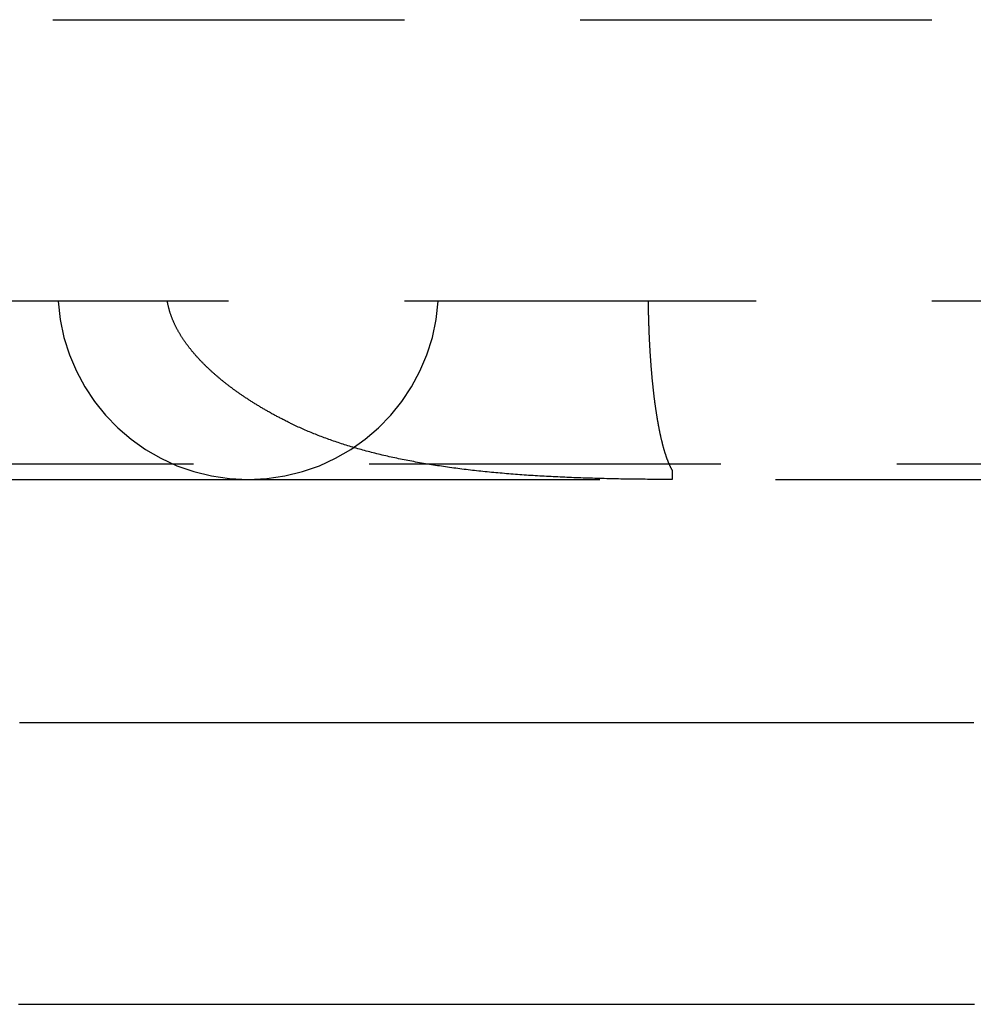
# Model space of a CAD drawing. Extents: x -51 to 506, y -219 to 2003.
# Drawn here: x 8 to 14, y -204 to -197 of the extents above; entities that cross this region are included whole.
import ezdxf

# ---------------------------------------------------------------- set-up
doc = ezdxf.new("R2010")
doc.units = 0
doc.header["$LTSCALE"] = 10
doc.linetypes.add('VERDECKT', pattern=[0.375, 0.25, -0.125])
doc.layers.get('0').update_dxf_attribs({"linetype": 'CONTINUOUS'})
doc.layers.add('STEMPEL', color=3, linetype='CONTINUOUS')

# ---------------------------------------------------------------- blocks, each defined once
blk = doc.blocks.new('A$C475A9822')
at = {"color": 1, "linetype": 'VERDECKT'}
for p, q in [((4, -51.5), (46, -51.5)), ((31.5, -53.5), (4, -53.5)), ((-35, -54.65863), (35, -54.65863)), ((6.73695, -54.769), (9.13958, -54.769)), ((9.13958, -54.769), (19.16468, -54.769)), ((12.15498, -54.769), (12.15498, -54.7689))]:
    blk.add_line(p, q, dxfattribs=at)
at = {"color": 1}
for points in [[(9.44778, -54.3729, 0), (9.44149, -54.3698, 0), (9.43521, -54.3667, 0), (9.42896, -54.3636, 0), (9.42274, -54.3605, 0), (9.41653, -54.3574, 0), (9.41035, -54.3543, 0), (9.4042, -54.3512, 0), (9.39807, -54.3481, 0), (9.39196, -54.345, 0), (9.38587, -54.3419, 0), (9.37981, -54.3387, 0), (9.37378, -54.3356, 0), (9.36776, -54.3325, 0), (9.36177, -54.3293, 0), (9.35581, -54.3262, 0), (9.34986, -54.323, 0), (9.34395, -54.3199, 0), (9.33805, -54.3167, 0), (9.33218, -54.3136, 0), (9.32633, -54.3104, 0), (9.32051, -54.3072, 0), (9.3147, -54.3041, 0), (9.30893, -54.3009, 0), (9.30317, -54.2977, 0), (9.29744, -54.2945, 0), (9.29174, -54.2913, 0), (9.28605, -54.2881, 0), (9.28039, -54.2849, 0), (9.27476, -54.2817, 0), (9.26914, -54.2785, 0), (9.26355, -54.2753, 0), (9.25799, -54.2721, 0), (9.25244, -54.2689, 0), (9.24693, -54.2657, 0), (9.24143, -54.2624, 0), (9.23596, -54.2592, 0), (9.23051, -54.256, 0), (9.22508, -54.2527, 0), (9.21968, -54.2495, 0), (9.2143, -54.2463, 0), (9.20895, -54.243, 0), (9.20362, -54.2398, 0), (9.19831, -54.2365, 0), (9.19302, -54.2333, 0), (9.18776, -54.23, 0), (9.18252, -54.2268, 0), (9.17731, -54.2235, 0), (9.17212, -54.2203, 0), (9.16695, -54.217, 0), (9.1618, -54.2137, 0), (9.15668, -54.2104, 0), (9.15159, -54.2072, 0), (9.14651, -54.2039, 0), (9.14146, -54.2006, 0), (9.13643, -54.1973, 0), (9.13143, -54.1941, 0), (9.12644, -54.1908, 0), (9.12149, -54.1875, 0), (9.11655, -54.1842, 0), (9.11164, -54.1809, 0), (9.10675, -54.1776, 0), (9.10188, -54.1743, 0), (9.09704, -54.171, 0), (9.09222, -54.1677, 0), (9.08743, -54.1644, 0), (9.08266, -54.1611, 0), (9.07791, -54.1578, 0), (9.07318, -54.1545, 0), (9.06848, -54.1512, 0), (9.0638, -54.1479, 0), (9.05914, -54.1446, 0), (9.05451, -54.1413, 0), (9.0499, -54.138, 0), (9.04531, -54.1347, 0), (9.04074, -54.1314, 0), (9.0362, -54.128, 0), (9.03169, -54.1247, 0), (9.02719, -54.1214, 0), (9.02272, -54.1181, 0), (9.01827, -54.1148, 0), (9.01385, -54.1115, 0), (9.00944, -54.1081, 0), (9.00506, -54.1048, 0), (9.00071, -54.1015, 0), (8.99637, -54.0982, 0), (8.99206, -54.0948, 0), (8.98778, -54.0915, 0), (8.98351, -54.0882, 0), (8.97927, -54.0849, 0), (8.97505, -54.0815, 0), (8.97086, -54.0782, 0), (8.96669, -54.0749, 0), (8.96254, -54.0716, 0), (8.95841, -54.0682, 0), (8.95431, -54.0649, 0), (8.95023, -54.0616, 0), (8.94617, -54.0582, 0), (8.94213, -54.0549, 0), (8.93812, -54.0516, 0), (8.93413, -54.0483, 0), (8.93017, -54.0449, 0), (8.92623, -54.0416, 0), (8.92231, -54.0383, 0), (8.91841, -54.035, 0), (8.91454, -54.0316, 0), (8.91068, -54.0283, 0), (8.90686, -54.025, 0), (8.90305, -54.0217, 0), (8.89927, -54.0183, 0), (8.89551, -54.015, 0), (8.89177, -54.0117, 0), (8.88806, -54.0084, 0), (8.88437, -54.005, 0), (8.8807, -54.0017, 0), (8.87705, -53.9984, 0), (8.87343, -53.9951, 0), (8.86983, -53.9918, 0), (8.86625, -53.9885, 0), (8.8627, -53.9851, 0), (8.85917, -53.9818, 0), (8.85566, -53.9785, 0), (8.85217, -53.9752, 0), (8.84871, -53.9719, 0), (8.84527, -53.9686, 0), (8.84185, -53.9653, 0), (8.83845, -53.962, 0), (8.83508, -53.9587, 0), (8.83173, -53.9554, 0), (8.8284, -53.9521, 0), (8.8251, -53.9488, 0), (8.82181, -53.9455, 0), (8.81855, -53.9422, 0), (8.81529, -53.9388, 0), (8.81206, -53.9355, 0), (8.80884, -53.9322, 0), (8.80564, -53.9289, 0), (8.80245, -53.9256, 0), (8.79928, -53.9222, 0), (8.79613, -53.9189, 0), (8.793, -53.9155, 0), (8.78988, -53.9122, 0), (8.78678, -53.9089, 0), (8.78369, -53.9055, 0), (8.78063, -53.9021, 0), (8.77758, -53.8988, 0), (8.77454, -53.8954, 0), (8.77153, -53.892, 0), (8.76853, -53.8887, 0), (8.76555, -53.8853, 0), (8.76259, -53.8819, 0), (8.75965, -53.8785, 0), (8.75672, -53.8751, 0), (8.75381, -53.8717, 0), (8.75092, -53.8683, 0), (8.74805, -53.8649, 0), (8.74519, -53.8615, 0), (8.74236, -53.8581, 0), (8.73954, -53.8547, 0), (8.73674, -53.8512, 0), (8.73396, -53.8478, 0), (8.7312, -53.8444, 0), (8.72846, -53.8409, 0), (8.72573, -53.8375, 0), (8.72303, -53.8341, 0), (8.72034, -53.8306, 0), (8.71767, -53.8272, 0), (8.71503, -53.8237, 0), (8.7124, -53.8202, 0), (8.70979, -53.8168, 0), (8.7072, -53.8133, 0), (8.70462, -53.8098, 0), (8.70207, -53.8064, 0), (8.69954, -53.8029, 0), (8.69703, -53.7994, 0), (8.69454, -53.7959, 0), (8.69206, -53.7924, 0), (8.68961, -53.7889, 0), (8.68718, -53.7854, 0), (8.68476, -53.7819, 0), (8.68237, -53.7784, 0), (8.68, -53.7749, 0), (8.67765, -53.7714, 0), (8.67531, -53.7679, 0), (8.673, -53.7644, 0), (8.67071, -53.7609, 0), (8.66844, -53.7574, 0), (8.66619, -53.7538, 0), (8.66396, -53.7503, 0), (8.66176, -53.7468, 0), (8.65957, -53.7432, 0), (8.65741, -53.7397, 0), (8.65526, -53.7361, 0), (8.65314, -53.7326, 0), (8.65104, -53.7291, 0), (8.64896, -53.7255, 0), (8.6469, -53.7219, 0), (8.64486, -53.7184, 0), (8.64284, -53.7148, 0), (8.64085, -53.7113, 0), (8.63888, -53.7077, 0), (8.63693, -53.7041, 0), (8.635, -53.7005, 0), (8.63309, -53.697, 0), (8.63121, -53.6934, 0), (8.62935, -53.6898, 0), (8.62751, -53.6862, 0), (8.62569, -53.6826, 0), (8.62389, -53.679, 0), (8.62212, -53.6754, 0), (8.62037, -53.6718, 0), (8.61864, -53.6682, 0), (8.61694, -53.6646, 0), (8.61526, -53.661, 0), (8.6136, -53.6574, 0), (8.61197, -53.6538, 0), (8.61035, -53.6502, 0), (8.60876, -53.6466, 0), (8.6072, -53.643, 0), (8.60565, -53.6394, 0), (8.60413, -53.6357, 0), (8.60263, -53.6321, 0), (8.60114, -53.6284, 0), (8.59967, -53.6247, 0), (8.59823, -53.621, 0), (8.5968, -53.6173, 0), (8.59539, -53.6136, 0), (8.59401, -53.6099, 0), (8.59265, -53.6061, 0), (8.5913, -53.6024, 0), (8.58998, -53.5986, 0), (8.58868, -53.5948, 0), (8.58741, -53.591, 0), (8.58615, -53.5872, 0), (8.58492, -53.5834, 0), (8.58372, -53.5795, 0), (8.58253, -53.5757, 0), (8.58137, -53.5718, 0), (8.58024, -53.5679, 0), (8.57913, -53.564, 0), (8.57804, -53.5601, 0), (8.57698, -53.5562, 0), (8.57595, -53.5523, 0), (8.57494, -53.5483, 0), (8.57395, -53.5444, 0), (8.573, -53.5404, 0), (8.57207, -53.5364, 0), (8.57116, -53.5324, 0), (8.57029, -53.5284, 0), (8.56944, -53.5244, 0), (8.56862, -53.5204, 0), (8.56783, -53.5163, 0), (8.56707, -53.5123, 0), (8.56633, -53.5082, 0), (8.56563, -53.5041, 0), (8.56496, -53.5, 0)], [(11.9827, -53.5, 0), (11.9828, -53.5051, 0), (11.9829, -53.5103, 0), (11.9829, -53.5154, 0), (11.983, -53.5205, 0), (11.9831, -53.5256, 0), (11.9831, -53.5307, 0), (11.9832, -53.5359, 0), (11.9833, -53.541, 0), (11.9834, -53.5461, 0), (11.9835, -53.5512, 0), (11.9836, -53.5563, 0), (11.9837, -53.5614, 0), (11.9838, -53.5665, 0), (11.9839, -53.5716, 0), (11.984, -53.5767, 0), (11.9841, -53.5818, 0), (11.9842, -53.5869, 0), (11.9843, -53.5919, 0), (11.9844, -53.597, 0), (11.9845, -53.6021, 0), (11.9847, -53.6072, 0), (11.9848, -53.6122, 0), (11.9849, -53.6173, 0), (11.9851, -53.6224, 0), (11.9852, -53.6274, 0), (11.9854, -53.6325, 0), (11.9855, -53.6375, 0), (11.9856, -53.6426, 0), (11.9858, -53.6476, 0), (11.986, -53.6527, 0), (11.9861, -53.6577, 0), (11.9863, -53.6627, 0), (11.9864, -53.6678, 0), (11.9866, -53.6728, 0), (11.9868, -53.6778, 0), (11.987, -53.6828, 0), (11.9871, -53.6878, 0), (11.9873, -53.6928, 0), (11.9875, -53.6978, 0), (11.9877, -53.7028, 0), (11.9879, -53.7078, 0), (11.9881, -53.7128, 0), (11.9883, -53.7178, 0), (11.9885, -53.7228, 0), (11.9887, -53.7278, 0), (11.9889, -53.7327, 0), (11.9891, -53.7377, 0), (11.9893, -53.7427, 0), (11.9896, -53.7476, 0), (11.9898, -53.7526, 0), (11.99, -53.7575, 0), (11.9902, -53.7625, 0), (11.9905, -53.7674, 0), (11.9907, -53.7723, 0), (11.9909, -53.7773, 0), (11.9912, -53.7822, 0), (11.9914, -53.7871, 0), (11.9917, -53.792, 0), (11.9919, -53.7969, 0), (11.9922, -53.8018, 0), (11.9924, -53.8067, 0), (11.9927, -53.8116, 0), (11.993, -53.8165, 0), (11.9932, -53.8214, 0), (11.9935, -53.8262, 0), (11.9938, -53.8311, 0), (11.9941, -53.836, 0), (11.9944, -53.8408, 0), (11.9946, -53.8457, 0), (11.9949, -53.8505, 0), (11.9952, -53.8554, 0), (11.9955, -53.8602, 0), (11.9958, -53.865, 0), (11.9961, -53.8698, 0), (11.9964, -53.8746, 0), (11.9967, -53.8795, 0), (11.997, -53.8843, 0), (11.9974, -53.889, 0), (11.9977, -53.8938, 0), (11.998, -53.8986, 0), (11.9983, -53.9034, 0), (11.9987, -53.9082, 0), (11.999, -53.9129, 0), (11.9993, -53.9177, 0), (11.9997, -53.9224, 0), (12, -53.9272, 0), (12.0003, -53.9319, 0), (12.0007, -53.9366, 0), (12.001, -53.9413, 0), (12.0014, -53.9461, 0), (12.0018, -53.9508, 0), (12.0021, -53.9555, 0), (12.0025, -53.9602, 0), (12.0028, -53.9648, 0), (12.0032, -53.9695, 0), (12.0036, -53.9742, 0), (12.004, -53.9788, 0), (12.0043, -53.9835, 0), (12.0047, -53.9881, 0), (12.0051, -53.9928, 0), (12.0055, -53.9974, 0), (12.0059, -54.002, 0), (12.0063, -54.0067, 0), (12.0067, -54.0113, 0), (12.0071, -54.0159, 0), (12.0075, -54.0204, 0), (12.0079, -54.025, 0), (12.0083, -54.0296, 0), (12.0087, -54.0341, 0), (12.0092, -54.0387, 0), (12.0096, -54.0432, 0), (12.01, -54.0478, 0), (12.0104, -54.0523, 0), (12.0109, -54.0568, 0), (12.0113, -54.0613, 0), (12.0117, -54.0658, 0), (12.0122, -54.0702, 0), (12.0126, -54.0747, 0), (12.013, -54.0792, 0), (12.0135, -54.0836, 0), (12.0139, -54.0881, 0), (12.0144, -54.0925, 0), (12.0149, -54.0969, 0), (12.0153, -54.1013, 0), (12.0158, -54.1057, 0), (12.0162, -54.1101, 0), (12.0167, -54.1145, 0), (12.0172, -54.1188, 0), (12.0177, -54.1232, 0), (12.0181, -54.1275, 0), (12.0186, -54.1318, 0), (12.0191, -54.1362, 0), (12.0196, -54.1405, 0), (12.0201, -54.1448, 0), (12.0206, -54.1491, 0), (12.0211, -54.1533, 0), (12.0216, -54.1576, 0), (12.0221, -54.1619, 0), (12.0226, -54.1661, 0), (12.0231, -54.1703, 0), (12.0236, -54.1746, 0), (12.0241, -54.1788, 0), (12.0246, -54.183, 0), (12.0251, -54.1872, 0), (12.0257, -54.1913, 0), (12.0262, -54.1955, 0), (12.0267, -54.1997, 0), (12.0272, -54.2038, 0), (12.0278, -54.2079, 0), (12.0283, -54.2121, 0), (12.0288, -54.2162, 0), (12.0294, -54.2203, 0), (12.0299, -54.2244, 0), (12.0305, -54.2284, 0), (12.031, -54.2325, 0), (12.0316, -54.2365, 0), (12.0321, -54.2406, 0), (12.0327, -54.2446, 0), (12.0333, -54.2486, 0), (12.0338, -54.2526, 0), (12.0344, -54.2566, 0), (12.035, -54.2606, 0), (12.0355, -54.2646, 0), (12.0361, -54.2685, 0), (12.0367, -54.2725, 0), (12.0373, -54.2764, 0), (12.0379, -54.2803, 0), (12.0384, -54.2842, 0), (12.039, -54.2881, 0), (12.0396, -54.292, 0), (12.0402, -54.2959, 0), (12.0408, -54.2997, 0), (12.0414, -54.3036, 0), (12.042, -54.3074, 0), (12.0426, -54.3112, 0), (12.0432, -54.315, 0), (12.0439, -54.3188, 0), (12.0445, -54.3226, 0), (12.0451, -54.3264, 0), (12.0457, -54.3301, 0), (12.0463, -54.3339, 0), (12.047, -54.3376, 0), (12.0476, -54.3413, 0), (12.0482, -54.345, 0), (12.0489, -54.3487, 0), (12.0495, -54.3524, 0), (12.0501, -54.3561, 0), (12.0508, -54.3597, 0), (12.0514, -54.3634, 0), (12.0521, -54.367, 0), (12.0527, -54.3706, 0), (12.0534, -54.3742, 0), (12.054, -54.3778, 0), (12.0547, -54.3814, 0), (12.0554, -54.3849, 0), (12.056, -54.3885, 0), (12.0567, -54.392, 0), (12.0574, -54.3955, 0), (12.058, -54.399, 0), (12.0587, -54.4025, 0), (12.0594, -54.406, 0), (12.0601, -54.4095, 0), (12.0608, -54.4129, 0), (12.0614, -54.4164, 0), (12.0621, -54.4198, 0), (12.0628, -54.4232, 0), (12.0635, -54.4266, 0), (12.0642, -54.43, 0), (12.0649, -54.4333, 0), (12.0656, -54.4367, 0), (12.0663, -54.44, 0), (12.067, -54.4433, 0), (12.0677, -54.4466, 0), (12.0684, -54.4499, 0), (12.0691, -54.4532, 0), (12.0699, -54.4565, 0), (12.0706, -54.4597, 0), (12.0713, -54.4629, 0), (12.072, -54.4662, 0), (12.0727, -54.4694, 0), (12.0735, -54.4725, 0), (12.0742, -54.4757, 0), (12.0749, -54.4789, 0), (12.0757, -54.482, 0), (12.0764, -54.4851, 0), (12.0771, -54.4882, 0), (12.0779, -54.4913, 0), (12.0786, -54.4944, 0), (12.0794, -54.4975, 0), (12.0801, -54.5005, 0), (12.0809, -54.5035, 0), (12.0816, -54.5065, 0), (12.0824, -54.5095, 0), (12.0831, -54.5125, 0), (12.0839, -54.5155, 0), (12.0847, -54.5184, 0), (12.0854, -54.5214, 0), (12.0862, -54.5243, 0), (12.087, -54.5272, 0), (12.0877, -54.5301, 0), (12.0885, -54.533, 0), (12.0893, -54.5358, 0), (12.0901, -54.5387, 0), (12.0908, -54.5415, 0), (12.0916, -54.5443, 0), (12.0924, -54.5471, 0), (12.0932, -54.5499, 0), (12.094, -54.5526, 0), (12.0948, -54.5554, 0), (12.0956, -54.5581, 0), (12.0964, -54.5608, 0), (12.0972, -54.5635, 0), (12.098, -54.5662, 0), (12.0988, -54.5689, 0), (12.0996, -54.5715, 0), (12.1004, -54.5741, 0), (12.1012, -54.5768, 0), (12.102, -54.5794, 0), (12.1028, -54.5819, 0), (12.1036, -54.5845, 0), (12.1044, -54.5871, 0), (12.1053, -54.5896, 0), (12.1061, -54.5921, 0), (12.1069, -54.5946, 0), (12.1077, -54.5971, 0), (12.1086, -54.5996, 0), (12.1094, -54.602, 0), (12.1102, -54.6045, 0), (12.111, -54.6069, 0), (12.1119, -54.6093, 0), (12.1127, -54.6116, 0), (12.1136, -54.614, 0), (12.1144, -54.6164, 0), (12.1152, -54.6187, 0), (12.1161, -54.621, 0), (12.1169, -54.6233, 0), (12.1178, -54.6256, 0), (12.1186, -54.6278, 0), (12.1195, -54.6301, 0), (12.1203, -54.6323, 0), (12.1212, -54.6345, 0), (12.122, -54.6367, 0), (12.1229, -54.6389, 0), (12.1238, -54.641, 0), (12.1246, -54.6432, 0), (12.1255, -54.6453, 0), (12.1264, -54.6474, 0), (12.1272, -54.6495, 0), (12.1281, -54.6516, 0), (12.129, -54.6536, 0), (12.1298, -54.6557, 0), (12.1307, -54.6577, 0), (12.1316, -54.6597, 0), (12.1325, -54.6617, 0), (12.1334, -54.6636, 0), (12.1342, -54.6656, 0), (12.1351, -54.6675, 0), (12.136, -54.6694, 0), (12.1369, -54.6713, 0), (12.1378, -54.6732, 0), (12.1387, -54.6751, 0), (12.1396, -54.6769, 0), (12.1405, -54.6787, 0), (12.1414, -54.6805, 0), (12.1422, -54.6823, 0), (12.1431, -54.6841, 0), (12.144, -54.6859, 0), (12.145, -54.6876, 0), (12.1459, -54.6893, 0), (12.1468, -54.691, 0), (12.1477, -54.6927, 0), (12.1486, -54.6944, 0), (12.1495, -54.696, 0), (12.1504, -54.6976, 0), (12.1513, -54.6993, 0), (12.1522, -54.7009, 0), (12.1531, -54.7024, 0), (12.1541, -54.704, 0), (12.155, -54.7055, 0)], [(12.155, -54.7689, 0), (12.1373, -54.7689, 0), (12.1196, -54.7688, 0), (12.102, -54.7687, 0), (12.0844, -54.7686, 0), (12.0668, -54.7685, 0), (12.0493, -54.7684, 0), (12.0318, -54.7683, 0), (12.0143, -54.7682, 0), (11.9968, -54.7681, 0), (11.9794, -54.7679, 0), (11.962, -54.7677, 0), (11.9447, -54.7676, 0), (11.9274, -54.7674, 0), (11.9101, -54.7672, 0), (11.8928, -54.767, 0), (11.8756, -54.7667, 0), (11.8584, -54.7665, 0), (11.8412, -54.7662, 0), (11.8241, -54.766, 0), (11.807, -54.7657, 0), (11.7899, -54.7654, 0), (11.7729, -54.7651, 0), (11.7559, -54.7647, 0), (11.7389, -54.7644, 0), (11.722, -54.764, 0), (11.705, -54.7637, 0), (11.6882, -54.7633, 0), (11.6713, -54.7629, 0), (11.6545, -54.7624, 0), (11.6377, -54.762, 0), (11.621, -54.7615, 0), (11.6042, -54.7611, 0), (11.5875, -54.7606, 0), (11.5709, -54.7601, 0), (11.5543, -54.7596, 0), (11.5377, -54.759, 0), (11.5211, -54.7585, 0), (11.5046, -54.7579, 0), (11.4881, -54.7573, 0), (11.4716, -54.7567, 0), (11.4552, -54.7561, 0), (11.4388, -54.7554, 0), (11.4224, -54.7547, 0), (11.4061, -54.7541, 0), (11.3898, -54.7534, 0), (11.3735, -54.7526, 0), (11.3572, -54.7519, 0), (11.341, -54.7511, 0), (11.3248, -54.7503, 0), (11.3087, -54.7495, 0), (11.2926, -54.7487, 0), (11.2765, -54.7479, 0), (11.2605, -54.747, 0), (11.2444, -54.7461, 0), (11.2285, -54.7452, 0), (11.2125, -54.7443, 0), (11.1966, -54.7433, 0), (11.1807, -54.7423, 0), (11.1648, -54.7414, 0), (11.149, -54.7403, 0), (11.1332, -54.7393, 0), (11.1174, -54.7382, 0), (11.1017, -54.7372, 0), (11.086, -54.736, 0), (11.0704, -54.7349, 0), (11.0547, -54.7338, 0), (11.0391, -54.7326, 0), (11.0236, -54.7314, 0), (11.008, -54.7302, 0), (10.9925, -54.7289, 0), (10.9771, -54.7276, 0), (10.9616, -54.7263, 0), (10.9462, -54.725, 0), (10.9308, -54.7237, 0), (10.9155, -54.7223, 0), (10.9002, -54.7209, 0), (10.8849, -54.7195, 0), (10.8697, -54.718, 0), (10.8545, -54.7165, 0), (10.8393, -54.715, 0), (10.8242, -54.7135, 0), (10.809, -54.7119, 0), (10.794, -54.7104, 0), (10.7789, -54.7088, 0), (10.7639, -54.7071, 0), (10.7489, -54.7055, 0), (10.734, -54.7038, 0), (10.7191, -54.702, 0), (10.7042, -54.7003, 0), (10.6893, -54.6985, 0), (10.6745, -54.6967, 0), (10.6597, -54.6949, 0), (10.645, -54.693, 0), (10.6303, -54.6911, 0), (10.6156, -54.6892, 0), (10.6009, -54.6873, 0), (10.5863, -54.6853, 0), (10.5717, -54.6833, 0), (10.5572, -54.6812, 0), (10.5427, -54.6792, 0), (10.5282, -54.6771, 0), (10.5137, -54.675, 0), (10.4993, -54.6728, 0), (10.4849, -54.6706, 0), (10.4705, -54.6684, 0), (10.4562, -54.6661, 0), (10.442, -54.6638, 0), (10.4278, -54.6615, 0), (10.4136, -54.6592, 0), (10.3995, -54.6568, 0), (10.3855, -54.6544, 0), (10.3715, -54.652, 0), (10.3576, -54.6496, 0), (10.3438, -54.6471, 0), (10.33, -54.6446, 0), (10.3163, -54.6421, 0), (10.3026, -54.6395, 0), (10.289, -54.6369, 0), (10.2754, -54.6343, 0), (10.2619, -54.6317, 0), (10.2485, -54.629, 0), (10.2351, -54.6263, 0), (10.2217, -54.6236, 0), (10.2085, -54.6208, 0), (10.1953, -54.6181, 0), (10.1821, -54.6152, 0), (10.169, -54.6124, 0), (10.156, -54.6095, 0), (10.143, -54.6067, 0), (10.1301, -54.6037, 0), (10.1172, -54.6008, 0), (10.1044, -54.5978, 0), (10.0916, -54.5948, 0), (10.0789, -54.5918, 0), (10.0663, -54.5887, 0), (10.0537, -54.5856, 0), (10.0412, -54.5825, 0), (10.0287, -54.5794, 0), (10.0163, -54.5762, 0), (10.004, -54.573, 0), (9.99168, -54.5698, 0), (9.97944, -54.5665, 0), (9.96726, -54.5633, 0), (9.95514, -54.5599, 0), (9.94307, -54.5566, 0), (9.93105, -54.5532, 0), (9.9191, -54.5498, 0), (9.9072, -54.5464, 0), (9.89535, -54.543, 0), (9.88356, -54.5395, 0), (9.87183, -54.536, 0), (9.86016, -54.5325, 0), (9.84854, -54.5289, 0), (9.83697, -54.5253, 0), (9.82546, -54.5217, 0), (9.81401, -54.5181, 0), (9.80262, -54.5144, 0), (9.79127, -54.5107, 0), (9.77999, -54.507, 0), (9.76876, -54.5032, 0), (9.75758, -54.4994, 0), (9.74646, -54.4956, 0), (9.7354, -54.4918, 0), (9.72439, -54.4879, 0), (9.71344, -54.484, 0), (9.70254, -54.4801, 0), (9.6917, -54.4761, 0), (9.68091, -54.4721, 0), (9.67017, -54.4681, 0), (9.65949, -54.4641, 0), (9.64887, -54.46, 0), (9.6383, -54.4559, 0), (9.62779, -54.4518, 0), (9.61733, -54.4477, 0), (9.60692, -54.4435, 0), (9.59657, -54.4393, 0), (9.58627, -54.4351, 0), (9.57603, -54.4308, 0), (9.56584, -54.4265, 0), (9.55571, -54.4222, 0), (9.54563, -54.4179, 0), (9.5356, -54.4135, 0), (9.52563, -54.4091, 0), (9.51571, -54.4047, 0), (9.50584, -54.4002, 0), (9.49603, -54.3957, 0), (9.48628, -54.3912, 0), (9.47657, -54.3867, 0), (9.46692, -54.3821, 0), (9.45733, -54.3775, 0), (9.44778, -54.3729, 0)], [(12.155, -54.7055, 0), (12.155, -54.7062, 0), (12.155, -54.7068, 0), (12.155, -54.7074, 0), (12.155, -54.7081, 0), (12.155, -54.7087, 0), (12.155, -54.7093, 0), (12.155, -54.7099, 0), (12.155, -54.7105, 0), (12.155, -54.7112, 0), (12.155, -54.7118, 0), (12.155, -54.7124, 0), (12.155, -54.713, 0), (12.155, -54.7136, 0), (12.155, -54.7142, 0), (12.155, -54.7148, 0), (12.155, -54.7154, 0), (12.155, -54.716, 0), (12.155, -54.7165, 0), (12.155, -54.7171, 0), (12.155, -54.7177, 0), (12.155, -54.7183, 0), (12.155, -54.7189, 0), (12.155, -54.7194, 0), (12.155, -54.72, 0), (12.155, -54.7206, 0), (12.155, -54.7211, 0), (12.155, -54.7217, 0), (12.155, -54.7222, 0), (12.155, -54.7228, 0), (12.155, -54.7233, 0), (12.155, -54.7239, 0), (12.155, -54.7244, 0), (12.155, -54.725, 0), (12.155, -54.7255, 0), (12.155, -54.7261, 0), (12.155, -54.7266, 0), (12.155, -54.7271, 0), (12.155, -54.7276, 0), (12.155, -54.7282, 0), (12.155, -54.7287, 0), (12.155, -54.7292, 0), (12.155, -54.7297, 0), (12.155, -54.7302, 0), (12.155, -54.7307, 0), (12.155, -54.7312, 0), (12.155, -54.7317, 0), (12.155, -54.7322, 0), (12.155, -54.7327, 0), (12.155, -54.7332, 0), (12.155, -54.7337, 0), (12.155, -54.7342, 0), (12.155, -54.7347, 0), (12.155, -54.7351, 0), (12.155, -54.7356, 0), (12.155, -54.7361, 0), (12.155, -54.7366, 0), (12.155, -54.737, 0), (12.155, -54.7375, 0), (12.155, -54.7379, 0), (12.155, -54.7384, 0), (12.155, -54.7388, 0), (12.155, -54.7393, 0), (12.155, -54.7397, 0), (12.155, -54.7402, 0), (12.155, -54.7406, 0), (12.155, -54.741, 0), (12.155, -54.7415, 0), (12.155, -54.7419, 0), (12.155, -54.7423, 0), (12.155, -54.7427, 0), (12.155, -54.7432, 0), (12.155, -54.7436, 0), (12.155, -54.744, 0), (12.155, -54.7444, 0), (12.155, -54.7448, 0), (12.155, -54.7452, 0), (12.155, -54.7456, 0), (12.155, -54.746, 0), (12.155, -54.7464, 0), (12.155, -54.7468, 0), (12.155, -54.7471, 0), (12.155, -54.7475, 0), (12.155, -54.7479, 0), (12.155, -54.7483, 0), (12.155, -54.7486, 0), (12.155, -54.749, 0), (12.155, -54.7494, 0), (12.155, -54.7497, 0), (12.155, -54.7501, 0), (12.155, -54.7504, 0), (12.155, -54.7508, 0), (12.155, -54.7511, 0), (12.155, -54.7515, 0), (12.155, -54.7518, 0), (12.155, -54.7521, 0), (12.155, -54.7525, 0), (12.155, -54.7528, 0), (12.155, -54.7531, 0), (12.155, -54.7534, 0), (12.155, -54.7537, 0), (12.155, -54.7541, 0), (12.155, -54.7544, 0), (12.155, -54.7547, 0), (12.155, -54.755, 0), (12.155, -54.7553, 0), (12.155, -54.7556, 0), (12.155, -54.7559, 0), (12.155, -54.7562, 0), (12.155, -54.7564, 0), (12.155, -54.7567, 0), (12.155, -54.757, 0), (12.155, -54.7573, 0), (12.155, -54.7576, 0), (12.155, -54.7578, 0), (12.155, -54.7581, 0), (12.155, -54.7584, 0), (12.155, -54.7586, 0), (12.155, -54.7589, 0), (12.155, -54.7591, 0), (12.155, -54.7594, 0), (12.155, -54.7596, 0), (12.155, -54.7599, 0), (12.155, -54.7601, 0), (12.155, -54.7603, 0), (12.155, -54.7606, 0), (12.155, -54.7608, 0), (12.155, -54.761, 0), (12.155, -54.7613, 0), (12.155, -54.7615, 0), (12.155, -54.7617, 0), (12.155, -54.7619, 0), (12.155, -54.7621, 0), (12.155, -54.7623, 0), (12.155, -54.7625, 0), (12.155, -54.7627, 0), (12.155, -54.7629, 0), (12.155, -54.7631, 0), (12.155, -54.7633, 0), (12.155, -54.7635, 0), (12.155, -54.7637, 0), (12.155, -54.7639, 0), (12.155, -54.764, 0), (12.155, -54.7642, 0), (12.155, -54.7644, 0), (12.155, -54.7646, 0), (12.155, -54.7647, 0), (12.155, -54.7649, 0), (12.155, -54.765, 0), (12.155, -54.7652, 0), (12.155, -54.7654, 0), (12.155, -54.7655, 0), (12.155, -54.7656, 0), (12.155, -54.7658, 0), (12.155, -54.7659, 0), (12.155, -54.7661, 0), (12.155, -54.7662, 0), (12.155, -54.7663, 0), (12.155, -54.7665, 0), (12.155, -54.7666, 0), (12.155, -54.7667, 0), (12.155, -54.7668, 0), (12.155, -54.7669, 0), (12.155, -54.767, 0), (12.155, -54.7672, 0), (12.155, -54.7673, 0), (12.155, -54.7674, 0), (12.155, -54.7675, 0), (12.155, -54.7676, 0), (12.155, -54.7676, 0), (12.155, -54.7677, 0), (12.155, -54.7678, 0), (12.155, -54.7679, 0), (12.155, -54.768, 0), (12.155, -54.7681, 0), (12.155, -54.7681, 0), (12.155, -54.7682, 0), (12.155, -54.7683, 0), (12.155, -54.7683, 0), (12.155, -54.7684, 0), (12.155, -54.7685, 0), (12.155, -54.7685, 0), (12.155, -54.7686, 0), (12.155, -54.7686, 0), (12.155, -54.7687, 0), (12.155, -54.7687, 0), (12.155, -54.7687, 0), (12.155, -54.7688, 0), (12.155, -54.7688, 0), (12.155, -54.7689, 0), (12.155, -54.7689, 0), (12.155, -54.7689, 0)], [(14.2981, -56.5, 0), (14.2739, -56.5, 0), (14.2497, -56.5, 0), (14.2255, -56.5, 0), (14.2014, -56.5, 0), (14.1772, -56.5, 0), (14.153, -56.5, 0), (14.1288, -56.5, 0), (14.1046, -56.5, 0), (14.0804, -56.5, 0), (14.0562, -56.5, 0), (14.032, -56.5, 0), (14.0078, -56.5, 0), (13.9836, -56.5, 0), (13.9594, -56.5, 0), (13.9352, -56.5, 0), (13.911, -56.5, 0), (13.8868, -56.5, 0), (13.8626, -56.5, 0), (13.8384, -56.5, 0), (13.8142, -56.5, 0), (13.79, -56.5, 0), (13.7658, -56.5, 0), (13.7416, -56.5, 0), (13.7174, -56.5, 0), (13.6933, -56.5, 0), (13.6691, -56.5, 0), (13.6449, -56.5, 0), (13.6207, -56.5, 0), (13.5965, -56.5, 0), (13.5723, -56.5, 0), (13.5481, -56.5, 0), (13.5239, -56.5, 0), (13.4997, -56.5, 0), (13.4755, -56.5, 0), (13.4513, -56.5, 0), (13.4271, -56.5, 0), (13.4029, -56.5, 0), (13.3787, -56.5, 0), (13.3545, -56.5, 0), (13.3303, -56.5, 0), (13.3061, -56.5, 0), (13.2819, -56.5, 0), (13.2577, -56.5, 0), (13.2335, -56.5, 0), (13.2093, -56.5, 0), (13.1852, -56.5, 0), (13.161, -56.5, 0), (13.1368, -56.5, 0), (13.1126, -56.5, 0), (13.0884, -56.5, 0), (13.0642, -56.5, 0), (13.04, -56.5, 0), (13.0158, -56.5, 0), (12.9916, -56.5, 0), (12.9674, -56.5, 0), (12.9432, -56.5, 0), (12.919, -56.5, 0), (12.8948, -56.5, 0), (12.8706, -56.5, 0), (12.8464, -56.5, 0), (12.8222, -56.5, 0), (12.798, -56.5, 0), (12.7738, -56.5, 0), (12.7496, -56.5, 0), (12.7254, -56.5, 0), (12.7012, -56.5, 0), (12.6771, -56.5, 0), (12.6529, -56.5, 0), (12.6287, -56.5, 0), (12.6045, -56.5, 0), (12.5803, -56.5, 0), (12.5561, -56.5, 0), (12.5319, -56.5, 0), (12.5077, -56.5, 0), (12.4835, -56.5, 0), (12.4593, -56.5, 0), (12.4351, -56.5, 0), (12.4109, -56.5, 0), (12.3867, -56.5, 0), (12.3625, -56.5, 0), (12.3383, -56.5, 0), (12.3141, -56.5, 0), (12.2899, -56.5, 0), (12.2657, -56.5, 0), (12.2416, -56.5, 0), (12.2174, -56.5, 0), (12.1932, -56.5, 0), (12.169, -56.5, 0), (12.1448, -56.5, 0), (12.1206, -56.5, 0), (12.0964, -56.5, 0), (12.0722, -56.5, 0), (12.048, -56.5, 0), (12.0238, -56.5, 0), (11.9996, -56.5, 0), (11.9754, -56.5, 0), (11.9512, -56.5, 0), (11.927, -56.5, 0), (11.9028, -56.5, 0), (11.8786, -56.5, 0), (11.8544, -56.5, 0), (11.8302, -56.5, 0), (11.806, -56.5, 0), (11.7818, -56.5, 0), (11.7576, -56.5, 0), (11.7334, -56.5, 0), (11.7092, -56.5, 0), (11.685, -56.5, 0), (11.6608, -56.5, 0), (11.6366, -56.5, 0), (11.6124, -56.5, 0), (11.5882, -56.5, 0), (11.564, -56.5, 0), (11.5398, -56.5, 0), (11.5157, -56.5, 0), (11.4915, -56.5, 0), (11.4673, -56.5, 0), (11.4431, -56.5, 0), (11.4189, -56.5, 0), (11.3947, -56.5, 0), (11.3705, -56.5, 0), (11.3463, -56.5, 0), (11.3221, -56.5, 0), (11.2979, -56.5, 0), (11.2737, -56.5, 0), (11.2495, -56.5, 0), (11.2253, -56.5, 0), (11.2011, -56.5, 0), (11.1769, -56.5, 0), (11.1527, -56.5, 0), (11.1285, -56.5, 0), (11.1044, -56.5, 0), (11.0802, -56.5, 0), (11.056, -56.5, 0), (11.0318, -56.5, 0), (11.0076, -56.5, 0), (10.9834, -56.5, 0), (10.9592, -56.5, 0), (10.935, -56.5, 0), (10.9108, -56.5, 0), (10.8866, -56.5, 0), (10.8624, -56.5, 0), (10.8383, -56.5, 0), (10.8141, -56.5, 0), (10.7899, -56.5, 0), (10.7657, -56.5, 0), (10.7415, -56.5, 0), (10.7173, -56.5, 0), (10.6931, -56.5, 0), (10.6689, -56.5, 0), (10.6447, -56.5, 0), (10.6205, -56.5, 0), (10.5963, -56.5, 0), (10.5721, -56.5, 0), (10.5479, -56.5, 0), (10.5237, -56.5, 0), (10.4995, -56.5, 0), (10.4753, -56.5, 0), (10.4511, -56.5, 0), (10.4269, -56.5, 0), (10.4027, -56.5, 0), (10.3785, -56.5, 0), (10.3543, -56.5, 0), (10.3301, -56.5, 0), (10.3059, -56.5, 0), (10.2816, -56.5, 0), (10.2574, -56.5, 0), (10.2332, -56.5, 0), (10.209, -56.5, 0), (10.1848, -56.5, 0), (10.1606, -56.5, 0), (10.1363, -56.5, 0), (10.1121, -56.5, 0), (10.0879, -56.5, 0), (10.0637, -56.5, 0), (10.0395, -56.5, 0), (10.0152, -56.5, 0), (9.991, -56.5, 0), (9.96678, -56.5, 0), (9.94255, -56.5, 0), (9.91832, -56.5, 0), (9.89409, -56.5, 0), (9.86986, -56.5, 0), (9.84562, -56.5, 0), (9.82139, -56.5, 0), (9.79716, -56.5, 0), (9.77292, -56.5, 0), (9.74869, -56.5, 0), (9.72445, -56.5, 0), (9.70021, -56.5, 0), (9.67598, -56.5, 0), (9.65174, -56.5, 0), (9.6275, -56.5, 0), (9.60326, -56.5, 0), (9.57902, -56.5, 0), (9.55478, -56.5, 0), (9.53054, -56.5, 0), (9.50629, -56.5, 0), (9.48205, -56.5, 0), (9.45781, -56.5, 0), (9.43357, -56.5, 0), (9.40932, -56.5, 0), (9.38508, -56.5, 0), (9.36084, -56.5, 0), (9.33659, -56.5, 0), (9.31235, -56.5, 0), (9.28811, -56.5, 0), (9.26386, -56.5, 0), (9.23962, -56.5, 0), (9.21538, -56.5, 0), (9.19114, -56.5, 0), (9.1669, -56.5, 0), (9.14266, -56.5, 0), (9.11842, -56.5, 0), (9.09419, -56.5, 0), (9.06995, -56.5, 0), (9.04572, -56.5, 0), (9.02148, -56.5, 0), (8.99725, -56.5, 0), (8.97302, -56.5, 0), (8.94879, -56.5, 0), (8.92457, -56.5, 0), (8.90034, -56.5, 0), (8.87612, -56.5, 0), (8.8519, -56.5, 0), (8.82768, -56.5, 0), (8.80346, -56.5, 0), (8.77925, -56.5, 0), (8.75503, -56.5, 0), (8.73082, -56.5, 0), (8.70661, -56.5, 0), (8.68241, -56.5, 0), (8.65821, -56.5, 0), (8.63401, -56.5, 0), (8.60981, -56.5, 0), (8.58561, -56.5, 0), (8.56142, -56.5, 0), (8.53722, -56.5, 0), (8.51303, -56.5, 0), (8.48884, -56.5, 0), (8.46466, -56.5, 0), (8.44047, -56.5, 0), (8.41628, -56.5, 0), (8.3921, -56.5, 0), (8.36792, -56.5, 0), (8.34374, -56.5, 0), (8.31956, -56.5, 0), (8.29538, -56.5, 0), (8.2712, -56.5, 0), (8.24702, -56.5, 0), (8.22284, -56.5, 0), (8.19867, -56.5, 0), (8.17449, -56.5, 0), (8.15032, -56.5, 0), (8.12614, -56.5, 0), (8.10197, -56.5, 0), (8.07779, -56.5, 0), (8.05362, -56.5, 0), (8.02944, -56.5, 0), (8.00527, -56.5, 0), (7.98109, -56.5, 0), (7.95691, -56.5, 0), (7.93274, -56.5, 0), (7.90856, -56.5, 0), (7.88434, -56.5, 0), (7.86004, -56.5, 0), (7.83569, -56.5, 0), (7.81126, -56.5, 0), (7.78677, -56.5, 0), (7.76222, -56.5, 0), (7.73759, -56.5, 0), (7.7129, -56.5, 0), (7.68815, -56.5, 0), (7.66332, -56.5, 0), (7.63844, -56.5, 0), (7.61348, -56.5, 0), (7.58846, -56.5, 0), (7.56337, -56.5, 0), (7.53821, -56.5, 0), (7.51299, -56.5, 0)]]:
    blk.add_polyline3d(points, dxfattribs=at)
at = {"color": 3}
blk.add_polyline3d([(7.50592, -58.5, 0), (7.51883, -58.5, 0), (7.53173, -58.5, 0), (7.54461, -58.5, 0), (7.55747, -58.5, 0), (7.57032, -58.5, 0), (7.58314, -58.5, 0), (7.59596, -58.5, 0), (7.60875, -58.5, 0), (7.62153, -58.5, 0), (7.63429, -58.5, 0), (7.64704, -58.5, 0), (7.65977, -58.5, 0), (7.67248, -58.5, 0), (7.68517, -58.5, 0), (7.69785, -58.5, 0), (7.71051, -58.5, 0), (7.72315, -58.5, 0), (7.73578, -58.5, 0), (7.74839, -58.5, 0), (7.76098, -58.5, 0), (7.77356, -58.5, 0), (7.78612, -58.5, 0), (7.79866, -58.5, 0), (7.81119, -58.5, 0), (7.82369, -58.5, 0), (7.83618, -58.5, 0), (7.84866, -58.5, 0), (7.86112, -58.5, 0), (7.87356, -58.5, 0), (7.88598, -58.5, 0), (7.89839, -58.5, 0), (7.91078, -58.5, 0), (7.92315, -58.5, 0), (7.9355, -58.5, 0), (7.94784, -58.5, 0), (7.96016, -58.5, 0), (7.97247, -58.5, 0), (7.98475, -58.5, 0), (7.99702, -58.5, 0), (8.00928, -58.5, 0), (8.02151, -58.5, 0), (8.03373, -58.5, 0), (8.04594, -58.5, 0), (8.05816, -58.5, 0), (8.07037, -58.5, 0), (8.08259, -58.5, 0), (8.0948, -58.5, 0), (8.10702, -58.5, 0), (8.11923, -58.5, 0), (8.13145, -58.5, 0), (8.14366, -58.5, 0), (8.15588, -58.5, 0), (8.16809, -58.5, 0), (8.18031, -58.5, 0), (8.19252, -58.5, 0), (8.20474, -58.5, 0), (8.21696, -58.5, 0), (8.22917, -58.5, 0), (8.24139, -58.5, 0), (8.25361, -58.5, 0), (8.26582, -58.5, 0), (8.27804, -58.5, 0), (8.29026, -58.5, 0), (8.30248, -58.5, 0), (8.3147, -58.5, 0), (8.32691, -58.5, 0), (8.33913, -58.5, 0), (8.35135, -58.5, 0), (8.36357, -58.5, 0), (8.37579, -58.5, 0), (8.38801, -58.5, 0), (8.40023, -58.5, 0), (8.41245, -58.5, 0), (8.42467, -58.5, 0), (8.43689, -58.5, 0), (8.44911, -58.5, 0), (8.46133, -58.5, 0), (8.47355, -58.5, 0), (8.48577, -58.5, 0), (8.49799, -58.5, 0), (8.51021, -58.5, 0), (8.52243, -58.5, 0), (8.53465, -58.5, 0), (8.54687, -58.5, 0), (8.55909, -58.5, 0), (8.57132, -58.5, 0), (8.58354, -58.5, 0), (8.59576, -58.5, 0), (8.60798, -58.5, 0), (8.6202, -58.5, 0), (8.63243, -58.5, 0), (8.64465, -58.5, 0), (8.65687, -58.5, 0), (8.6691, -58.5, 0), (8.68132, -58.5, 0), (8.69354, -58.5, 0), (8.70577, -58.5, 0), (8.71799, -58.5, 0), (8.73021, -58.5, 0), (8.74244, -58.5, 0), (8.75466, -58.5, 0), (8.76689, -58.5, 0), (8.77911, -58.5, 0), (8.79133, -58.5, 0), (8.80356, -58.5, 0), (8.81578, -58.5, 0), (8.82801, -58.5, 0), (8.84023, -58.5, 0), (8.85246, -58.5, 0), (8.86468, -58.5, 0), (8.87691, -58.5, 0), (8.88913, -58.5, 0), (8.90136, -58.5, 0), (8.91359, -58.5, 0), (8.92581, -58.5, 0), (8.93804, -58.5, 0), (8.95026, -58.5, 0), (8.96249, -58.5, 0), (8.97472, -58.5, 0), (8.98694, -58.5, 0), (8.99917, -58.5, 0), (9.0114, -58.5, 0), (9.02362, -58.5, 0), (9.03585, -58.5, 0), (9.04808, -58.5, 0), (9.0603, -58.5, 0), (9.07253, -58.5, 0), (9.08476, -58.5, 0), (9.09699, -58.5, 0), (9.10921, -58.5, 0), (9.12144, -58.5, 0), (9.13367, -58.5, 0), (9.1459, -58.5, 0), (9.15813, -58.5, 0), (9.17035, -58.5, 0), (9.18258, -58.5, 0), (9.19481, -58.5, 0), (9.20704, -58.5, 0), (9.21927, -58.5, 0), (9.2315, -58.5, 0), (9.24372, -58.5, 0), (9.25595, -58.5, 0), (9.26818, -58.5, 0), (9.28041, -58.5, 0), (9.29264, -58.5, 0), (9.30487, -58.5, 0), (9.3171, -58.5, 0), (9.32933, -58.5, 0), (9.34156, -58.5, 0), (9.35379, -58.5, 0), (9.36602, -58.5, 0), (9.37825, -58.5, 0), (9.39048, -58.5, 0), (9.40271, -58.5, 0), (9.41494, -58.5, 0), (9.42717, -58.5, 0), (9.4394, -58.5, 0), (9.45163, -58.5, 0), (9.46386, -58.5, 0), (9.47609, -58.5, 0), (9.48832, -58.5, 0), (9.50055, -58.5, 0), (9.51278, -58.5, 0), (9.52501, -58.5, 0), (9.53724, -58.5, 0), (9.54947, -58.5, 0), (9.5617, -58.5, 0), (9.57393, -58.5, 0), (9.58616, -58.5, 0), (9.59839, -58.5, 0), (9.61062, -58.5, 0), (9.62285, -58.5, 0), (9.63508, -58.5, 0), (9.64731, -58.5, 0), (9.65955, -58.5, 0), (9.67178, -58.5, 0), (9.68401, -58.5, 0), (9.69624, -58.5, 0), (9.70847, -58.5, 0), (9.7207, -58.5, 0), (9.73293, -58.5, 0), (9.74516, -58.5, 0), (9.75739, -58.5, 0), (9.76963, -58.5, 0), (9.78186, -58.5, 0), (9.79409, -58.5, 0), (9.80632, -58.5, 0), (9.81855, -58.5, 0), (9.83078, -58.5, 0), (9.84302, -58.5, 0), (9.85525, -58.5, 0), (9.86748, -58.5, 0), (9.87971, -58.5, 0), (9.89194, -58.5, 0), (9.90417, -58.5, 0), (9.9164, -58.5, 0), (9.92864, -58.5, 0), (9.94087, -58.5, 0), (9.9531, -58.5, 0), (9.96533, -58.5, 0), (9.97756, -58.5, 0), (9.9898, -58.5, 0), (10.002, -58.5, 0), (10.0143, -58.5, 0), (10.0265, -58.5, 0), (10.0387, -58.5, 0), (10.051, -58.5, 0), (10.0632, -58.5, 0), (10.0754, -58.5, 0), (10.0876, -58.5, 0), (10.0999, -58.5, 0), (10.1121, -58.5, 0), (10.1243, -58.5, 0), (10.1366, -58.5, 0), (10.1488, -58.5, 0), (10.161, -58.5, 0), (10.1733, -58.5, 0), (10.1855, -58.5, 0), (10.1977, -58.5, 0), (10.21, -58.5, 0), (10.2222, -58.5, 0), (10.2344, -58.5, 0), (10.2467, -58.5, 0), (10.2589, -58.5, 0), (10.2711, -58.5, 0), (10.2834, -58.5, 0), (10.2956, -58.5, 0), (10.3078, -58.5, 0), (10.3201, -58.5, 0), (10.3323, -58.5, 0), (10.3445, -58.5, 0), (10.3567, -58.5, 0), (10.369, -58.5, 0), (10.3812, -58.5, 0), (10.3934, -58.5, 0), (10.4057, -58.5, 0), (10.4179, -58.5, 0), (10.4301, -58.5, 0), (10.4424, -58.5, 0), (10.4546, -58.5, 0), (10.4668, -58.5, 0), (10.4791, -58.5, 0), (10.4913, -58.5, 0), (10.5035, -58.5, 0), (10.5158, -58.5, 0), (10.528, -58.5, 0), (10.5402, -58.5, 0), (10.5524, -58.5, 0), (10.5647, -58.5, 0), (10.5769, -58.5, 0), (10.5891, -58.5, 0), (10.6014, -58.5, 0), (10.6136, -58.5, 0), (10.6258, -58.5, 0), (10.6381, -58.5, 0), (10.6503, -58.5, 0), (10.6625, -58.5, 0), (10.6748, -58.5, 0), (10.687, -58.5, 0), (10.6992, -58.5, 0), (10.7114, -58.5, 0), (10.7237, -58.5, 0), (10.7359, -58.5, 0), (10.7481, -58.5, 0), (10.7604, -58.5, 0), (10.7726, -58.5, 0), (10.7848, -58.5, 0), (10.7971, -58.5, 0), (10.8093, -58.5, 0), (10.8215, -58.5, 0), (10.8337, -58.5, 0), (10.846, -58.5, 0), (10.8582, -58.5, 0), (10.8704, -58.5, 0), (10.8827, -58.5, 0), (10.8949, -58.5, 0), (10.9071, -58.5, 0), (10.9193, -58.5, 0), (10.9316, -58.5, 0), (10.9438, -58.5, 0), (10.956, -58.5, 0), (10.9683, -58.5, 0), (10.9805, -58.5, 0), (10.9927, -58.5, 0), (11.0049, -58.5, 0), (11.0172, -58.5, 0), (11.0294, -58.5, 0), (11.0416, -58.5, 0), (11.0539, -58.5, 0), (11.0661, -58.5, 0), (11.0783, -58.5, 0), (11.0905, -58.5, 0), (11.1028, -58.5, 0), (11.115, -58.5, 0), (11.1272, -58.5, 0), (11.1394, -58.5, 0), (11.1517, -58.5, 0), (11.1639, -58.5, 0), (11.1761, -58.5, 0), (11.1884, -58.5, 0), (11.2006, -58.5, 0), (11.2128, -58.5, 0), (11.225, -58.5, 0), (11.2373, -58.5, 0), (11.2495, -58.5, 0), (11.2617, -58.5, 0), (11.2739, -58.5, 0), (11.2862, -58.5, 0), (11.2984, -58.5, 0), (11.3106, -58.5, 0), (11.3228, -58.5, 0), (11.3351, -58.5, 0), (11.3473, -58.5, 0), (11.3595, -58.5, 0), (11.3717, -58.5, 0), (11.384, -58.5, 0), (11.3962, -58.5, 0), (11.4084, -58.5, 0), (11.4206, -58.5, 0), (11.4329, -58.5, 0), (11.4451, -58.5, 0), (11.4573, -58.5, 0), (11.4695, -58.5, 0), (11.4817, -58.5, 0), (11.494, -58.5, 0), (11.5062, -58.5, 0), (11.5184, -58.5, 0), (11.5306, -58.5, 0), (11.5429, -58.5, 0), (11.5551, -58.5, 0), (11.5673, -58.5, 0), (11.5795, -58.5, 0), (11.5918, -58.5, 0), (11.604, -58.5, 0), (11.6162, -58.5, 0), (11.6284, -58.5, 0), (11.6406, -58.5, 0), (11.6529, -58.5, 0), (11.6651, -58.5, 0), (11.6773, -58.5, 0), (11.6895, -58.5, 0), (11.7017, -58.5, 0), (11.714, -58.5, 0), (11.7262, -58.5, 0), (11.7384, -58.5, 0), (11.7506, -58.5, 0), (11.7628, -58.5, 0), (11.7751, -58.5, 0), (11.7873, -58.5, 0), (11.7995, -58.5, 0), (11.8117, -58.5, 0), (11.8239, -58.5, 0), (11.8362, -58.5, 0), (11.8484, -58.5, 0), (11.8606, -58.5, 0), (11.8728, -58.5, 0), (11.885, -58.5, 0), (11.8972, -58.5, 0), (11.9095, -58.5, 0), (11.9217, -58.5, 0), (11.9339, -58.5, 0), (11.9461, -58.5, 0), (11.9583, -58.5, 0), (11.9705, -58.5, 0), (11.9828, -58.5, 0), (11.995, -58.5, 0), (12.0072, -58.5, 0), (12.0194, -58.5, 0), (12.0316, -58.5, 0), (12.0438, -58.5, 0), (12.0561, -58.5, 0), (12.0683, -58.5, 0), (12.0805, -58.5, 0), (12.0927, -58.5, 0), (12.1049, -58.5, 0), (12.1171, -58.5, 0), (12.1293, -58.5, 0), (12.1415, -58.5, 0), (12.1538, -58.5, 0), (12.166, -58.5, 0), (12.1782, -58.5, 0), (12.1904, -58.5, 0), (12.2026, -58.5, 0), (12.2148, -58.5, 0), (12.227, -58.5, 0), (12.2393, -58.5, 0), (12.2515, -58.5, 0), (12.2637, -58.5, 0), (12.2759, -58.5, 0), (12.2881, -58.5, 0), (12.3003, -58.5, 0), (12.3125, -58.5, 0), (12.3248, -58.5, 0), (12.337, -58.5, 0), (12.3492, -58.5, 0), (12.3614, -58.5, 0), (12.3736, -58.5, 0), (12.3858, -58.5, 0), (12.398, -58.5, 0), (12.4103, -58.5, 0), (12.4225, -58.5, 0), (12.4347, -58.5, 0), (12.4469, -58.5, 0), (12.4591, -58.5, 0), (12.4713, -58.5, 0), (12.4835, -58.5, 0), (12.4958, -58.5, 0), (12.508, -58.5, 0), (12.5202, -58.5, 0), (12.5324, -58.5, 0), (12.5446, -58.5, 0), (12.5568, -58.5, 0), (12.569, -58.5, 0), (12.5813, -58.5, 0), (12.5935, -58.5, 0), (12.6057, -58.5, 0), (12.6179, -58.5, 0), (12.6301, -58.5, 0), (12.6423, -58.5, 0), (12.6545, -58.5, 0), (12.6668, -58.5, 0), (12.679, -58.5, 0), (12.6912, -58.5, 0), (12.7034, -58.5, 0), (12.7156, -58.5, 0), (12.7278, -58.5, 0), (12.7401, -58.5, 0), (12.7523, -58.5, 0), (12.7645, -58.5, 0), (12.7767, -58.5, 0), (12.7889, -58.5, 0), (12.8011, -58.5, 0), (12.8133, -58.5, 0), (12.8256, -58.5, 0), (12.8378, -58.5, 0), (12.85, -58.5, 0), (12.8622, -58.5, 0), (12.8744, -58.5, 0), (12.8866, -58.5, 0), (12.8989, -58.5, 0), (12.9111, -58.5, 0), (12.9233, -58.5, 0), (12.9355, -58.5, 0), (12.9477, -58.5, 0), (12.9599, -58.5, 0), (12.9722, -58.5, 0), (12.9844, -58.5, 0), (12.9966, -58.5, 0), (13.0088, -58.5, 0), (13.021, -58.5, 0), (13.0332, -58.5, 0), (13.0455, -58.5, 0), (13.0577, -58.5, 0), (13.0699, -58.5, 0), (13.0821, -58.5, 0), (13.0943, -58.5, 0), (13.1065, -58.5, 0), (13.1188, -58.5, 0), (13.131, -58.5, 0), (13.1432, -58.5, 0), (13.1554, -58.5, 0), (13.1676, -58.5, 0), (13.1798, -58.5, 0), (13.1921, -58.5, 0), (13.2043, -58.5, 0), (13.2165, -58.5, 0), (13.2287, -58.5, 0), (13.2409, -58.5, 0), (13.2531, -58.5, 0), (13.2654, -58.5, 0), (13.2776, -58.5, 0), (13.2898, -58.5, 0), (13.302, -58.5, 0), (13.3142, -58.5, 0), (13.3264, -58.5, 0), (13.3387, -58.5, 0), (13.3509, -58.5, 0), (13.3631, -58.5, 0), (13.3753, -58.5, 0), (13.3875, -58.5, 0), (13.3997, -58.5, 0), (13.412, -58.5, 0), (13.4242, -58.5, 0), (13.4364, -58.5, 0), (13.4486, -58.5, 0), (13.4608, -58.5, 0), (13.4731, -58.5, 0), (13.4853, -58.5, 0), (13.4975, -58.5, 0), (13.5097, -58.5, 0), (13.5219, -58.5, 0), (13.5341, -58.5, 0), (13.5464, -58.5, 0), (13.5586, -58.5, 0), (13.5708, -58.5, 0), (13.583, -58.5, 0), (13.5952, -58.5, 0), (13.6075, -58.5, 0), (13.6197, -58.5, 0), (13.6319, -58.5, 0), (13.6441, -58.5, 0), (13.6563, -58.5, 0), (13.6685, -58.5, 0), (13.6808, -58.5, 0), (13.693, -58.5, 0), (13.7052, -58.5, 0), (13.7174, -58.5, 0), (13.7296, -58.5, 0), (13.7419, -58.5, 0), (13.7541, -58.5, 0), (13.7663, -58.5, 0), (13.7785, -58.5, 0), (13.7907, -58.5, 0), (13.8029, -58.5, 0), (13.8152, -58.5, 0), (13.8274, -58.5, 0), (13.8396, -58.5, 0), (13.8518, -58.5, 0), (13.864, -58.5, 0), (13.8763, -58.5, 0), (13.8885, -58.5, 0), (13.9007, -58.5, 0), (13.9129, -58.5, 0), (13.9251, -58.5, 0), (13.9374, -58.5, 0), (13.9496, -58.5, 0), (13.9618, -58.5, 0), (13.974, -58.5, 0), (13.9862, -58.5, 0), (13.9985, -58.5, 0), (14.0107, -58.5, 0), (14.0229, -58.5, 0), (14.0351, -58.5, 0), (14.0473, -58.5, 0), (14.0595, -58.5, 0), (14.0718, -58.5, 0), (14.084, -58.5, 0), (14.0962, -58.5, 0), (14.1084, -58.5, 0), (14.1206, -58.5, 0), (14.1329, -58.5, 0), (14.1451, -58.5, 0), (14.1573, -58.5, 0), (14.1695, -58.5, 0), (14.1817, -58.5, 0), (14.194, -58.5, 0), (14.2062, -58.5, 0), (14.2184, -58.5, 0), (14.2306, -58.5, 0), (14.2428, -58.5, 0), (14.2551, -58.5, 0), (14.2673, -58.5, 0), (14.2795, -58.5, 0), (14.2917, -58.5, 0), (14.3039, -58.5, 0)], dxfattribs=at)
at = {"color": 1, "linetype": 'VERDECKT'}
for start, end in [(183.583322, 270), (270, 356.416678)]:
    blk.add_arc((9.13958, -53.4154), 1.3536, start, end, dxfattribs=at)

msp = doc.modelspace()

# ---------------------------------------------------------------- block references
at = {"layer": 'STEMPEL'}
msp.add_blockref('A$C475A9822', (0, -145.1596), dxfattribs=at)

doc.saveas('drawing.dxf')
